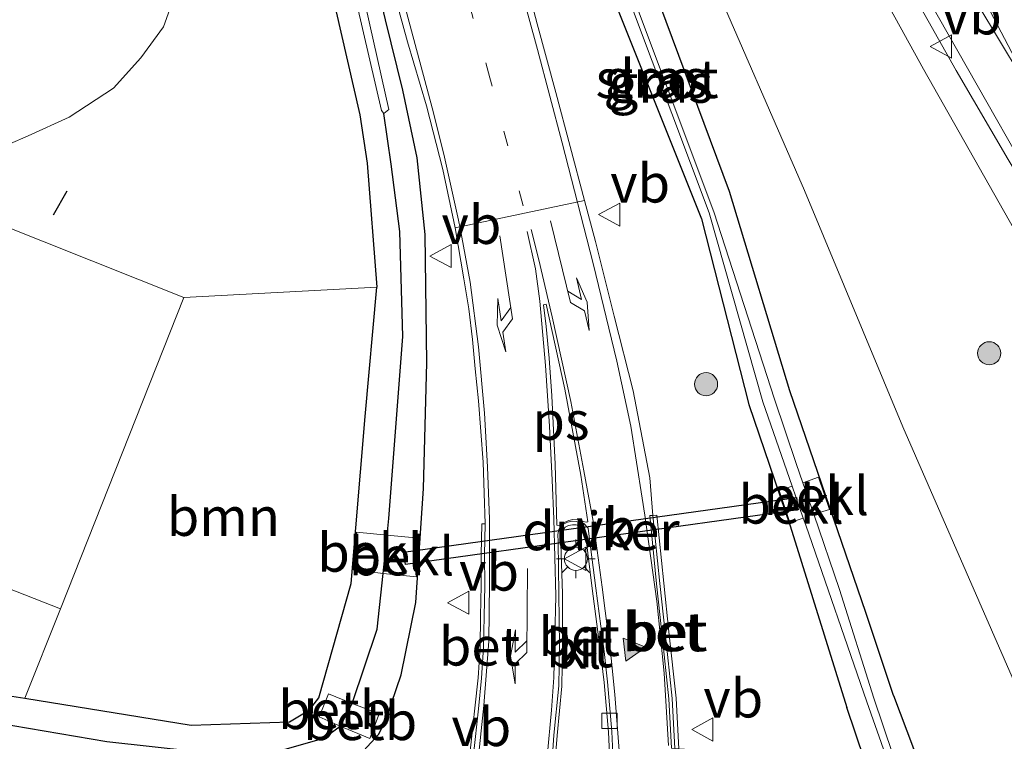
# Model space of a CAD drawing. Units: metres. Extents: x 164511 to 170003, y 369468 to 375000.
# Drawn here: x 165721 to 165785, y 373413 to 373459 of the extents above; entities that cross this region are included whole.
import ezdxf
from ezdxf.enums import TextEntityAlignment as Align

# ---------------------------------------------------------------- set-up
doc = ezdxf.new("R2010")
doc.units = ezdxf.units.M
doc.linetypes.add('VW-1-3_STREEP', pattern=[4, 1, -3])
doc.layers.get('0').update_dxf_attribs({"lineweight": 25})
for name, color, linetype, lineweight in [('B-ME-AL-OVERIG-GV-B6', 7, 'BV-GELEIDERAIL', 18), ('B-ME-BV-GELEIDECONSTRUCTIE-GELEIDERAIL-L-B1', 213, 'BV-GELEIDERAIL', 18), ('B-ME-GR-BOOM-GV-B6', 93, 'Continuous', 18), ('B-ME-GR-BOOM-S-B1', 93, 'Continuous', 18), ('B-ME-GW-INSTEEKWATERGANG-L-B1', 10, 'Continuous', 25), ('B-ME-GW-KRUINLIJN-L-B1', 93, 'Continuous', 18), ('B-ME-GW-TEENLIJN-L-B1', 93, 'Continuous', 18), ('B-ME-GW-WATERGANG-GREPPEL-L-B1', 10, 'Continuous', 25), ('B-ME-IE-GRASLAND-GV-B6', 93, 'Continuous', 18), ('B-ME-IE-MEUBILAIR_WEGMEUBILAIR-LICHTMAST-S-B1', 8, 'Continuous', 18), ('B-ME-IE-TERREINAFSCHEIDING-SCHRIKHEK-L-B1', 10, 'Continuous', 25), ('B-ME-KW-DUIKER-GV-B6', 10, 'Continuous', 25), ('B-ME-OB-BEKLEDING-GV-B6', 253, 'Continuous', 18), ('B-ME-OG-WATER-GV-B6', 153, 'Continuous', 18), ('B-ME-VH-VERH_SOORT-BETON-OVERIG-GV-B6', 8, 'IE-TERREINAFSCHEIDING-NATUURLIJK-HOUTWAL', 18), ('B-ME-VH-VERH_SOORT-BITUMEN-GV-B6', 8, 'IE-TERREINAFSCHEIDING-NATUURLIJK-HOUTWAL', 18), ('B-ME-VH-VERH_SOORT-KLINKERS-GV-B6', 8, 'IE-TERREINAFSCHEIDING-NATUURLIJK-HOUTWAL', 18), ('B-ME-VV-KOLK-S-B1', 8, 'Continuous', 18), ('B-ME-VW-MARKERING-13STREEP-045-L-B1', 255, 'VW-1-3_STREEP', 18), ('B-ME-VW-MARKERING-PIJLLI750-S-B1', 7, 'Continuous', 18), ('B-ME-VW-MARKERING-PIJLRE750-S-B1', 7, 'Continuous', 18), ('B-ME-VW-MARKERING-STREEP-015-L-B1', 7, 'Continuous', 18), ('B-ME-VW-MARKERING-VLAKMARK-GV-B6', 7, 'Continuous', 18), ('B-ME-VW-MARKERING-VLAKMARK-S-B1', 7, 'Continuous', 18), ('B-ME-VW-MEUBILAIR_WEGMEUBILAIR-VERKEERSBORD-S-B1', 8, 'Continuous', 18)]:
    doc.layers.add(name, color=color, linetype=linetype, lineweight=lineweight)
doc.styles.add('NLCS-ISO', font='NLCS-ISO.TTF')
doc.linetypes.add('BV-GELEIDERAIL', pattern='A,10,-3,[108,NLCS.SHX,S=1,R=0,X=0,Y=0],-3', length=16)
doc.linetypes.add('IE-TERREINAFSCHEIDING-NATUURLIJK-HOUTWAL', pattern='A,7,-1.5,[67,NLCS.SHX,S=0.75,R=45,X=0,Y=0],-1.5,7,-1.5,[70,NLCS.SHX,S=0.75,R=0,X=0,Y=0],-1.5', length=20)

# ---------------------------------------------------------------- blocks, each defined once
blk = doc.blocks.new('verkeersbord')
for p, q in [((0, 0.75), (-0.75, -0.625)), ((0.75, -0.625), (0, 0.75)), ((-0.75, -0.625), (0.75, -0.625))]:
    blk.add_line(p, q)
blk = doc.blocks.new('boom')
blk.add_hatch(color=256).paths.add_polyline_path([(-0.75, 0, 1), (0.75, 0, 1)])
blk.add_circle((0, 0), 0.75)
blk = doc.blocks.new('kolk')
blk.add_lwpolyline([(-0.5, -0.5), (0.5, -0.5), (0.5, 0.5), (-0.5, 0.5)], close=True)
blk = doc.blocks.new('verfsymbol')
for color in [252, 253]:
    blk.add_hatch(color=color).paths.add_polyline_path([(0.75, -0.625), (0, 0.75), (-0.75, -0.625)])
blk.add_lwpolyline([(0.75, -0.625), (0, 0.75), (-0.75, -0.625)], close=True)
blk = doc.blocks.new('lantaarnpaal')
for p, q in [((-0.884, 0.884), (-0.53, 0.53)), ((0, 0.75), (0, 1.25)), ((0.53, 0.53), (0.884, 0.884)), ((-0.75, 0), (-1.25, 0)), ((0.75, 0), (1.25, 0)), ((-0.53, -0.53), (-0.884, -0.884)), ((0.53, -0.53), (0.884, -0.884)), ((0, -0.75), (0, -1.25))]:
    blk.add_line(p, q)
blk.add_circle((0, 0), 0.75)
blk = doc.blocks.new('pijll')
for p, q in [((5.7, 1.05, 0.1), (4, 0.75, 0.1)), ((4, 0.75, 0.1), (5.45, 0.75, 0.1)), ((5.45, 0.75, 0.1), (4.7, 0, 0.1)), ((6.2, 0.75, 0.1), (5.45, 0, 0.1)), ((7.5, 0.75, 0.1), (5.7, 1.05, 0.1)), ((7.5, 0.75, 0.1), (6.2, 0.75, 0.1)), ((0, 0, 0.1), (5.45, 0, 0.1))]:
    blk.add_line(p, q)
blk = doc.blocks.new('pijlr')
for p, q in [((0, 0, 0.1), (5.45, 0, 0.1)), ((5.45, -0.75, 0.1), (4.7, 0, 0.1)), ((6.2, -0.75, 0.1), (5.45, 0, 0.1)), ((4, -0.75, 0.1), (5.45, -0.75, 0.1)), ((5.7, -1.05, 0.1), (4, -0.75, 0.1)), ((7.5, -0.75, 0.1), (5.7, -1.05, 0.1)), ((7.5, -0.75, 0.1), (6.2, -0.75, 0.1))]:
    blk.add_line(p, q)

msp = doc.modelspace()

# ---------------------------------------------------------------- linework, layer by layer
at = {"layer": 'B-ME-AL-OVERIG-GV-B6'}
for points in [[(165748.4351, 373502.55, 27.8399), (165746.768, 373505.0456, 27.7196), (165745.587, 373507.294, 27.675), (165741.8301, 373515.3256, 27.7789), (165741.173, 373517.035, 27.804), (165734.661, 373532.003, 28.308), (165727.227, 373548.101, 28.844), (165720.092, 373563.897, 29.106), (165713.136, 373578.022, 29.288), (165713.6, 373578.844, 29.516), (165715.889, 373574.048, 29.501), (165722.909, 373560.516, 29.668), (165728.895, 373548.319, 29.755), (165734.841, 373537.009, 29.876), (165744.972, 373518.417, 30.041), (165751.599, 373506.568, 30.147), (165751.58, 373506.348, 30.128), (165754.379, 373500.978, 30.279), (165754.944, 373500.601, 30.306), (165764.084, 373484.502, 30.482), (165772.402, 373469.14, 30.651), (165779.483, 373456.241, 30.65), (165787.353, 373442.341, 30.82)], [(165787.31, 373412.048, 25.749), (165784.7305, 373417.9888, 25.859), (165778.1475, 373433.0308, 26.101), (165771.769, 373448.384, 26.553), (165765.469, 373462.852, 26.831), (165759.47, 373478.147, 27.193), (165758.914, 373479.919, 27.268), (165757.915, 373482.122, 27.281), (165752.895, 373493.381, 27.654), (165749.1698, 373500.7395, 27.8399), (165748.4351, 373502.55, 27.8399)]]:
    msp.add_polyline3d(points, dxfattribs=at)
at = {"layer": 'B-ME-BV-GELEIDECONSTRUCTIE-GELEIDERAIL-L-B1'}
msp.add_polyline3d([(165803.5408, 373417.9646, 31.0176), (165800.434, 373423.856, 31.719), (165793.205, 373436.594, 31.681), (165784.989, 373450.394, 31.664), (165781.613, 373456.168, 31.671), (165776.355, 373465.499, 31.594), (165771.312, 373474.831, 31.551), (165765.639, 373485.411, 31.478), (165760.626, 373494.784, 31.365), (165756.23, 373503.024, 31.255), (165752.347, 373510.057, 31.141), (165746.876, 373519.91, 31.025), (165741.696, 373529.225, 30.921), (165739.504, 373533.156, 30.884), (165739.176, 373533.86, 30.877), (165733.911, 373543.203, 30.778), (165728.744, 373552.556, 30.661), (165723.588, 373561.876, 30.558), (165718.412, 373571.166, 30.467), (165712.396, 373581.59, 30.267), (165710.1257, 373584.9267, 30.4657), (165708.882, 373587.523, 30.311), (165703.573, 373598.327, 30.242)], dxfattribs=at)
at = {"layer": 'B-ME-GR-BOOM-GV-B6'}
for points in [[(165731.432, 373462.516, 26.752), (165730.186, 373458.999, 26.649), (165728.705, 373456.991, 26.617), (165726.94, 373455.006, 26.618), (165724.06, 373453.138, 26.637), (165721.39, 373451.923, 26.621), (165718.992, 373450.884, 26.609), (165716.078, 373450.404, 26.661), (165712.329, 373450.102, 26.728), (165708.601, 373451.275, 26.724), (165703.14, 373451.991, 26.677), (165696.891, 373453.241, 26.698), (165674.919, 373454.194, 26.818), (165672.076, 373456.21, 26.822), (165671.147, 373458.892, 26.809), (165672.668, 373472.505, 27.015)], [(165723.493, 373421.224, 26.232), (165731.508, 373441.427, 26.664), (165744.013, 373442.092, 26.014), (165743.259, 373433.707, 25.736), (165742.357, 373422.879, 25.642), (165740.267, 373415.465, 25.642), (165739.653, 373414.678, 25.642), (165738.366, 373413.905, 25.642), (165731.968, 373413.676, 25.762), (165721.176, 373415.424, 26.095), (165723.493, 373421.224, 26.232)]]:
    msp.add_polyline3d(points, dxfattribs=at)
at = {"layer": 'B-ME-GW-INSTEEKWATERGANG-L-B1'}
for points in [[(165679.932, 373598.982, 28.241), (165697.497, 373568.633, 27.106), (165702.869, 373556.434, 26.935), (165709.241, 373543.354, 27.455), (165713.357, 373532.884, 27.415), (165717.5591, 373523.648, 27.2016), (165723.024, 373508.922, 27.104), (165728.641, 373493.086, 26.895), (165730.5539, 373488.4155, 26.8389), (165735.2528, 373477.0844, 26.6965), (165737.857, 373473.418, 26.535), (165739.347, 373468.826, 26.492), (165742.913, 373453.287, 26.299), (165743.399, 373450.148, 26.258), (165744.013, 373442.092, 26.014)], [(165761.151, 373463.773, 26.693), (165754.907, 373480.869, 27.189), (165750.051, 373495.151, 27.567), (165747.7413, 373500.1512, 27.8399), (165746.0436, 373499.541, 27.4318), (165747.425, 373494.413, 27.27), (165752.563, 373479.43, 26.892), (165758.459, 373463.102, 26.36), (165765.083, 373446.532, 25.874), (165768.1622, 373434.4965, 25.7709), (165770.839, 373426.621, 25.629), (165774.5202, 373414.8348, 25.5846)], [(165713.093, 373413.528, 25.736), (165720.916, 373411.955, 25.685), (165731.196, 373410.198, 25.634), (165737.271, 373409.995, 25.629), (165738.527, 373410.011, 25.629), (165740.202, 373410.476, 25.629), (165743.153, 373412.009, 25.642), (165744.153, 373413.099, 25.642), (165744.653, 373414.164, 25.642), (165745.599, 373416.954, 25.574), (165746.545, 373421.647, 25.604), (165747.05, 373429.029, 25.689), (165747.258, 373437.188, 25.719), (165747.15, 373445.516, 26.065), (165746.644, 373450.492, 26.07), (165745.702, 373454.888, 26.185), (165744.58, 373459.443, 26.382), (165742.627, 373467.652, 26.47)], [(165777.5486, 373415.6091, 25.4937), (165775.746, 373420.988, 25.591), (165770.8133, 373435.3798, 26.065), (165766.911, 373448.299, 26.415), (165761.151, 373463.773, 26.693)], [(165721.176, 373415.424, 26.095), (165731.968, 373413.676, 25.762), (165738.366, 373413.905, 25.642), (165739.653, 373414.678, 25.642), (165740.267, 373415.465, 25.642), (165742.357, 373422.879, 25.642), (165743.259, 373433.707, 25.736), (165744.013, 373442.092, 26.014)], [(165679.627, 373429.291, 26.557), (165679.656, 373429.275, 26.557), (165687.354, 373425.853, 26.416), (165694.944, 373422.672, 26.326), (165702.847, 373420.008, 26.254), (165711.451, 373417.502, 26.189), (165719.774, 373415.651, 26.138), (165721.176, 373415.424, 26.095)], [(165777.5486, 373415.6091, 25.4937), (165778.8414, 373412.1681, 25.5516), (165778.1644, 373410.4832, 25.5845), (165776.7364, 373410.5152, 25.5261), (165775.6696, 373411.4251, 25.5901), (165774.5202, 373414.8348, 25.5846)]]:
    msp.add_polyline3d(points, dxfattribs=at)
at = {"layer": 'B-ME-GW-KRUINLIJN-L-B1'}
msp.add_polyline3d([(165802.341, 373416.024, 30.828), (165801.71, 373416.273, 30.828), (165801.093, 373416.727, 30.858), (165800.617, 373417.581, 30.879), (165796.377, 373426.16, 30.956), (165795.1905, 373428.5371, 30.956), (165787.353, 373442.341, 30.82), (165779.483, 373456.241, 30.65), (165772.402, 373469.14, 30.651), (165764.084, 373484.502, 30.482), (165754.944, 373500.601, 30.306), (165754.379, 373500.978, 30.279)], dxfattribs=at)
at = {"layer": 'B-ME-GW-TEENLIJN-L-B1'}
msp.add_polyline3d([(165758.914, 373479.919, 27.268), (165759.47, 373478.147, 27.193), (165765.469, 373462.852, 26.831), (165771.769, 373448.384, 26.553), (165778.1475, 373433.0308, 26.101), (165784.7305, 373417.9888, 25.859), (165787.31, 373412.048, 25.749), (165788.55, 373409.863, 25.693), (165789.762, 373408.486, 25.591), (165790.788, 373407.658, 25.522), (165792.468, 373407.019, 25.48), (165794.237, 373406.638, 25.463), (165796.56, 373406.64, 25.42), (165799.232, 373406.866, 25.364), (165801.5278, 373407.5139, 25.4521)], dxfattribs=at)
at = {"layer": 'B-ME-GW-WATERGANG-GREPPEL-L-B1'}
for p, q in [((165744.429, 373423.527, 24.665), (165744.69, 373426.018, 24.661)), ((165741.638, 373413.61, 24.633), (165742.415, 373415.089, 24.667))]:
    msp.add_line(p, q, dxfattribs=at)
for points in [[(165744.69, 373426.018, 24.661), (165744.803, 373427.092, 24.659), (165745.7, 373438.895, 24.95), (165745.509, 373445.703, 25.227), (165744.956, 373450.082, 25.313), (165744.4697, 373453.3727, 25.4675)], [(165670.994, 373432.879, 25.984), (165679.115, 373428.13, 25.946), (165688.517, 373423.857, 25.758), (165700.143, 373419.331, 25.501), (165714.294, 373414.705, 25.159), (165726.514, 373412.615, 24.992), (165734.932, 373411.695, 24.851), (165737.017, 373411.815, 24.851), (165740.585, 373412.848, 24.753), (165741.638, 373413.61, 24.633)], [(165742.415, 373415.089, 24.667), (165744.05, 373419.915, 24.672), (165744.429, 373423.527, 24.665)]]:
    msp.add_polyline3d(points, dxfattribs=at)
at = {"layer": 'B-ME-IE-GRASLAND-GV-B6'}
for points in [[(165744.69, 373426.018, 24.661), (165744.803, 373427.092, 24.659), (165745.7, 373438.895, 24.95), (165745.509, 373445.703, 25.227), (165744.956, 373450.082, 25.313), (165744.4697, 373453.3727, 25.4675), (165744.808, 373453.636, 25.501), (165741.288, 373469.263, 25.909), (165739.387, 373474.541, 26.068), (165736.858, 373478.373, 26.172), (165730.956, 373494.459, 26.184), (165725.444, 373509.764, 26.071), (165718.988, 373525.562, 26.339), (165715.413, 373533.659, 26.407), (165711.373, 373544.341, 26.467), (165704.705, 373557.59, 26.254), (165699.085, 373569.3, 26.13), (165692.062, 373583.215, 26.159), (165682.951, 373601.93, 26.18)], [(165744.013, 373442.092, 26.014), (165743.399, 373450.148, 26.258), (165742.913, 373453.287, 26.299), (165739.347, 373468.826, 26.492), (165737.857, 373473.418, 26.535), (165735.2528, 373477.0844, 26.6965), (165730.5539, 373488.4155, 26.8389), (165728.641, 373493.086, 26.895), (165723.024, 373508.922, 27.104), (165717.5591, 373523.648, 27.2016), (165713.357, 373532.884, 27.415), (165709.241, 373543.354, 27.455), (165702.869, 373556.434, 26.935), (165697.497, 373568.633, 27.106), (165679.932, 373598.982, 28.241)], [(165787.353, 373442.341, 30.82), (165779.483, 373456.241, 30.65), (165772.402, 373469.14, 30.651), (165764.084, 373484.502, 30.482), (165754.944, 373500.601, 30.306), (165754.379, 373500.978, 30.279), (165751.58, 373506.348, 30.128), (165751.599, 373506.568, 30.147), (165744.972, 373518.417, 30.041), (165734.841, 373537.009, 29.876), (165728.895, 373548.319, 29.755), (165722.909, 373560.516, 29.668), (165715.889, 373574.048, 29.501), (165713.6, 373578.844, 29.516), (165713.136, 373578.022, 29.288), (165720.092, 373563.897, 29.106), (165727.227, 373548.101, 28.844), (165734.661, 373532.003, 28.308), (165741.173, 373517.035, 27.804), (165741.8301, 373515.3256, 27.7789), (165745.587, 373507.294, 27.675), (165746.768, 373505.0456, 27.7196), (165748.4351, 373502.55, 27.8399), (165747.0608, 373501.985, 27.8399)], [(165747.0608, 373501.985, 27.8399), (165747.7683, 373500.1609, 27.8399), (165749.1698, 373500.7395, 27.8399), (165752.895, 373493.381, 27.654), (165757.915, 373482.122, 27.281), (165756.23, 373481.426, 27.208), (165757.2, 373479.2, 27.21), (165758.914, 373479.919, 27.268), (165759.47, 373478.147, 27.193), (165765.469, 373462.852, 26.831), (165771.769, 373448.384, 26.553), (165778.1475, 373433.0308, 26.101), (165784.7305, 373417.9888, 25.859), (165787.31, 373412.048, 25.749)], [(165776.7364, 373410.5152, 25.5261), (165775.6696, 373411.4251, 25.5901), (165774.5202, 373414.8348, 25.5846), (165770.839, 373426.621, 25.629), (165768.1622, 373434.4965, 25.7709), (165765.083, 373446.532, 25.874), (165758.459, 373463.102, 26.36), (165752.563, 373479.43, 26.892), (165747.425, 373494.413, 27.27), (165746.0436, 373499.541, 27.4318), (165747.7413, 373500.1512, 27.8399), (165750.051, 373495.151, 27.567), (165754.907, 373480.869, 27.189), (165761.151, 373463.773, 26.693), (165766.911, 373448.299, 26.415), (165770.8133, 373435.3798, 26.065), (165775.746, 373420.988, 25.591), (165777.5486, 373415.6091, 25.4937), (165778.8414, 373412.1681, 25.5516), (165778.1644, 373410.4832, 25.5845), (165776.7364, 373410.5152, 25.5261)], [(165768.1622, 373434.4965, 25.7709), (165770.839, 373426.621, 25.629), (165774.5202, 373414.8348, 25.5846), (165775.6696, 373411.4251, 25.5901), (165776.7364, 373410.5152, 25.5261), (165778.1644, 373410.4832, 25.5845), (165778.8414, 373412.1681, 25.5516), (165777.5486, 373415.6091, 25.4937), (165775.746, 373420.988, 25.591), (165770.8133, 373435.3798, 26.065), (165766.911, 373448.299, 26.415), (165761.151, 373463.773, 26.693), (165754.907, 373480.869, 27.189), (165750.051, 373495.151, 27.567), (165747.7413, 373500.1512, 27.8399), (165746.0436, 373499.541, 27.4318), (165747.425, 373494.413, 27.27), (165752.563, 373479.43, 26.892), (165758.459, 373463.102, 26.36), (165765.083, 373446.532, 25.874), (165768.1622, 373434.4965, 25.7709)], [(165740.759, 373468.979, 25.866), (165744.333, 373453.56, 25.448), (165744.4697, 373453.3727, 25.4675), (165744.956, 373450.082, 25.313), (165745.509, 373445.703, 25.227), (165745.7, 373438.895, 24.95), (165744.803, 373427.092, 24.659), (165744.69, 373426.018, 24.661), (165742.703, 373426.215, 25.711), (165742.493, 373423.767, 25.711), (165744.429, 373423.527, 24.665), (165744.05, 373419.915, 24.672), (165742.415, 373415.089, 24.667), (165740.889, 373415.707, 25.437), (165740.29, 373414.222, 25.437), (165741.638, 373413.61, 24.633), (165740.585, 373412.848, 24.753), (165737.017, 373411.815, 24.851), (165734.932, 373411.695, 24.851), (165726.514, 373412.615, 24.992), (165714.294, 373414.705, 25.159)], [(165739.347, 373468.826, 26.492), (165742.913, 373453.287, 26.299), (165743.399, 373450.148, 26.258), (165744.013, 373442.092, 26.014)], [(165713.093, 373413.528, 25.736), (165720.916, 373411.955, 25.685), (165731.196, 373410.198, 25.634), (165737.271, 373409.995, 25.629), (165738.527, 373410.011, 25.629), (165740.202, 373410.476, 25.629), (165743.153, 373412.009, 25.642), (165744.153, 373413.099, 25.642), (165744.653, 373414.164, 25.642), (165745.599, 373416.954, 25.574), (165746.545, 373421.647, 25.604), (165747.05, 373429.029, 25.689), (165747.258, 373437.188, 25.719), (165747.15, 373445.516, 26.065), (165746.644, 373450.492, 26.07), (165745.702, 373454.888, 26.185), (165744.58, 373459.443, 26.382), (165742.627, 373467.652, 26.47)], [(165742.627, 373467.652, 26.47), (165744.58, 373459.443, 26.382), (165745.702, 373454.888, 26.185), (165746.644, 373450.492, 26.07), (165747.15, 373445.516, 26.065), (165747.258, 373437.188, 25.719), (165747.05, 373429.029, 25.689), (165746.545, 373421.647, 25.604), (165745.599, 373416.954, 25.574), (165744.653, 373414.164, 25.642), (165744.153, 373413.099, 25.642), (165743.153, 373412.009, 25.642), (165740.202, 373410.476, 25.629), (165738.527, 373410.011, 25.629), (165737.271, 373409.995, 25.629), (165731.196, 373410.198, 25.634), (165720.916, 373411.955, 25.685), (165713.093, 373413.528, 25.736)], [(165763.609, 373412.1514, 25.8314), (165763.4345, 373415.431, 25.9931), (165762.9781, 373419.7292, 26.0613), (165762.6329, 373422.9059, 26.094), (165762.1965, 373427.3105, 26.0207), (165761.9319, 373427.2962, 26.0071), (165761.7352, 373429.7191, 26.0514), (165760.6526, 373435.3785, 25.9785), (165759.4277, 373440.2264, 26.0479), (165758.2017, 373445.0729, 26.1375), (165757.5046, 373447.7316, 26.1879), (165755.6311, 373454.7385, 26.3326), (165754.426, 373459.1901, 26.4221), (165753.1475, 373464.024, 26.5456)], [(165759.453, 373463.231, 25.842), (165765.589, 373446.932, 25.368), (165769.0653, 373434.6536, 24.975), (165770.969, 373429.189, 24.975), (165770.117, 373428.9, 25.672), (165770.82, 373426.832, 25.635), (165771.691, 373427.117, 24.975), (165771.85, 373426.661, 24.975), (165775.8038, 373415.1961, 24.7595), (165777.03, 373411.7607, 24.7389), (165777.5063, 373411.7832, 24.7239), (165776.261, 373415.4339, 24.738), (165774.044, 373422.483, 24.975), (165772.366, 373427.366, 24.975)], [(165772.366, 373427.366, 24.975), (165773.399, 373427.681, 25.676), (165772.682, 373429.772, 25.703), (165771.665, 373429.405, 24.975), (165771.234, 373430.66, 24.975), (165769.8331, 373434.8257, 24.975), (165765.878, 373446.991, 25.409), (165759.767, 373463.318, 25.846)], [(165778.502, 373463.102, 30.875), (165790.666, 373441.671, 30.979)], [(165744.013, 373442.092, 26.014), (165731.508, 373441.427, 26.664), (165716.442, 373447.424, 26.647), (165715.777, 373445.795, 26.758), (165712.57, 373447.112, 26.714), (165712.329, 373450.102, 26.728), (165716.078, 373450.404, 26.661), (165718.992, 373450.884, 26.609), (165721.39, 373451.923, 26.621), (165724.06, 373453.138, 26.637), (165726.94, 373455.006, 26.618), (165728.705, 373456.991, 26.617), (165730.186, 373458.999, 26.649), (165731.432, 373462.516, 26.752)], [(165744.6869, 373462.8407, 26.3619), (165746.0171, 373458.0198, 26.2925), (165747.2367, 373453.874, 26.2252), (165748.2963, 373449.7368, 26.1338), (165749.1135, 373445.949, 26.1506), (165749.6656, 373442.6513, 26.1375), (165749.9893, 373440.6879, 26.0854), (165750.231, 373438.709, 26.038), (165750.4101, 373436.7936, 26.0112), (165750.6127, 373434.7313, 25.9616), (165750.7704, 373432.7375, 25.9154), (165750.9216, 373430.7431, 25.874), (165750.9791, 373428.7422, 25.8333), (165751.0548, 373426.7425, 25.7997), (165750.825, 373426.7401, 25.9184), (165750.7879, 373424.7436, 25.8807), (165750.7989, 373422.7443, 25.8477), (165750.7507, 373420.7437, 25.8229), (165750.7159, 373418.746, 25.8002), (165750.5865, 373416.7602, 25.7815), (165750.3842, 373414.7739, 25.7763), (165750.1711, 373412.7855, 25.7434), (165750.0381, 373411.6225, 25.7348)], [(165719.774, 373415.651, 26.138), (165721.176, 373415.424, 26.095), (165731.968, 373413.676, 25.762), (165738.366, 373413.905, 25.642), (165739.653, 373414.678, 25.642), (165740.267, 373415.465, 25.642), (165742.357, 373422.879, 25.642), (165743.259, 373433.707, 25.736), (165744.013, 373442.092, 26.014)], [(165682.863, 373436.595, 26.722), (165683.895, 373429.845, 26.612), (165684.348, 373429.502, 26.592), (165712.91, 373419.282, 26.342), (165716.655, 373421.867, 26.392), (165717.135, 373423.714, 26.403), (165723.493, 373421.224, 26.232), (165721.176, 373415.424, 26.095), (165719.774, 373415.651, 26.138), (165711.451, 373417.502, 26.189), (165702.847, 373420.008, 26.254), (165694.944, 373422.672, 26.326), (165687.354, 373425.853, 26.416), (165679.656, 373429.275, 26.557), (165679.627, 373429.291, 26.557), (165682.863, 373436.595, 26.722)], [(165714.294, 373414.705, 25.159), (165726.514, 373412.615, 24.992), (165734.932, 373411.695, 24.851), (165737.017, 373411.815, 24.851), (165740.585, 373412.848, 24.753), (165741.638, 373413.61, 24.633), (165743.557, 373412.817, 25.467), (165744.181, 373414.426, 25.467), (165742.415, 373415.089, 24.667), (165744.05, 373419.915, 24.672), (165744.429, 373423.527, 24.665), (165746.605, 373423.304, 25.467), (165746.776, 373425.807, 25.467), (165744.69, 373426.018, 24.661)]]:
    msp.add_polyline3d(points, dxfattribs=at)
at = {"layer": 'B-ME-IE-TERREINAFSCHEIDING-SCHRIKHEK-L-B1'}
msp.add_line((165723.041, 373446.798, 26.694), (165723.934, 373448.342, 26.655), dxfattribs=at)
at = {"layer": 'B-ME-KW-DUIKER-GV-B6'}
msp.add_polyline3d([(165745.7617, 373424.8982, 24.815), (165771.2577, 373428.4542, 25.106), (165771.3683, 373427.6618, 25.106), (165745.8723, 373424.1058, 24.815), (165745.7617, 373424.8982, 24.815)], dxfattribs=at)
at = {"layer": 'B-ME-OB-BEKLEDING-GV-B6'}
for points in [[(165773.399, 373427.681, 25.676), (165772.366, 373427.366, 24.975), (165771.665, 373429.405, 24.975), (165772.682, 373429.772, 25.703), (165773.399, 373427.681, 25.676)], [(165771.691, 373427.117, 24.975), (165770.82, 373426.832, 25.635), (165770.117, 373428.9, 25.672), (165770.969, 373429.189, 24.975), (165771.691, 373427.117, 24.975)], [(165744.429, 373423.527, 24.665), (165742.493, 373423.767, 25.711), (165742.703, 373426.215, 25.711), (165744.69, 373426.018, 24.661), (165744.429, 373423.527, 24.665)], [(165744.429, 373423.527, 24.665), (165744.69, 373426.018, 24.661), (165746.776, 373425.807, 25.467), (165746.605, 373423.304, 25.467), (165744.429, 373423.527, 24.665)], [(165742.415, 373415.089, 24.667), (165741.638, 373413.61, 24.633), (165740.29, 373414.222, 25.437), (165740.889, 373415.707, 25.437), (165742.415, 373415.089, 24.667)], [(165742.415, 373415.089, 24.667), (165744.181, 373414.426, 25.467), (165743.557, 373412.817, 25.467), (165741.638, 373413.61, 24.633), (165742.415, 373415.089, 24.667)]]:
    msp.add_polyline3d(points, dxfattribs=at)
at = {"layer": 'B-ME-OG-WATER-GV-B6'}
for points in [[(165682.951, 373601.93, 26.18), (165692.062, 373583.215, 26.159), (165699.085, 373569.3, 26.13), (165704.705, 373557.59, 26.254), (165711.373, 373544.341, 26.467), (165715.413, 373533.659, 26.407), (165718.988, 373525.562, 26.339), (165725.444, 373509.764, 26.071), (165730.956, 373494.459, 26.184), (165736.858, 373478.373, 26.172), (165739.387, 373474.541, 26.068), (165741.288, 373469.263, 25.909), (165744.808, 373453.636, 25.501)], [(165744.808, 373453.636, 25.501), (165744.4697, 373453.3727, 25.4675), (165744.333, 373453.56, 25.448), (165740.759, 373468.979, 25.866), (165738.951, 373474.312, 26.067), (165736.438, 373478.092, 26.208), (165730.198, 373494.251, 26.153), (165724.941, 373509.536, 26.069), (165718.649, 373525.392, 26.318), (165714.911, 373533.428, 26.353), (165710.89, 373544.196, 26.453), (165704.255, 373557.312, 26.277), (165698.838, 373569.272, 26.165), (165691.801, 373583.062, 26.147), (165682.409, 373601.518, 26.081)], [(165772.366, 373427.366, 24.975), (165774.044, 373422.483, 24.975), (165776.261, 373415.4339, 24.738), (165777.5063, 373411.7832, 24.7239), (165777.03, 373411.7607, 24.7389), (165775.8038, 373415.1961, 24.7595), (165771.85, 373426.661, 24.975), (165771.691, 373427.117, 24.975), (165770.969, 373429.189, 24.975), (165769.0653, 373434.6536, 24.975), (165765.589, 373446.932, 25.368), (165759.453, 373463.231, 25.842), (165753.389, 373479.887, 26.626), (165748.184, 373494.593, 27.103), (165746.7115, 373499.3375, 27.3045), (165747.0215, 373499.5285, 27.327), (165748.63, 373494.83, 27.134), (165753.613, 373479.936, 26.627), (165759.767, 373463.318, 25.846), (165765.878, 373446.991, 25.409), (165769.8331, 373434.8257, 24.975), (165771.234, 373430.66, 24.975), (165771.665, 373429.405, 24.975), (165772.366, 373427.366, 24.975)]]:
    msp.add_polyline3d(points, dxfattribs=at)
at = {"layer": 'B-ME-VH-VERH_SOORT-BETON-OVERIG-GV-B6'}
for points in [[(165763.361, 373412.1666, 25.8345), (165763.1369, 373412.1803, 25.8374), (165762.9771, 373415.3973, 25.8712), (165762.522, 373419.683, 25.9392), (165762.1766, 373422.8609, 25.9719), (165761.733, 373427.2761, 26.0117), (165761.9319, 373427.2962, 26.0071), (165762.3755, 373422.8818, 25.9673), (165762.7208, 373419.7044, 25.9346), (165763.1765, 373415.4129, 25.8665), (165763.361, 373412.1666, 25.8345)], [(165763.609, 373412.1514, 25.8314), (165763.361, 373412.1666, 25.8345), (165763.1765, 373415.4129, 25.8665), (165762.7208, 373419.7044, 25.9346), (165762.3755, 373422.8818, 25.9673), (165761.9319, 373427.2962, 26.0071), (165762.1965, 373427.3105, 26.0207), (165762.6329, 373422.9059, 26.094), (165762.9781, 373419.7292, 26.0613), (165763.4345, 373415.431, 25.9931), (165763.609, 373412.1514, 25.8314)], [(165751.0548, 373426.7425, 25.7997), (165751.0177, 373424.7423, 25.7619), (165751.0286, 373422.7423, 25.7289), (165750.9803, 373420.7391, 25.7041), (165750.9455, 373418.7366, 25.6814), (165750.8154, 373416.7411, 25.6625), (165750.6126, 373414.7501, 25.6573), (165750.3994, 373412.7604, 25.6243), (165750.2661, 373411.5944, 25.6157), (165750.1685, 373410.8626, 25.604), (165749.9742, 373410.8534, 25.6022), (165750.0381, 373411.6225, 25.7348), (165750.1711, 373412.7855, 25.7434), (165750.3842, 373414.7739, 25.7763), (165750.5865, 373416.7602, 25.7815), (165750.7159, 373418.746, 25.8002), (165750.7507, 373420.7437, 25.8229), (165750.7989, 373422.7443, 25.8477), (165750.7879, 373424.7436, 25.8807), (165750.825, 373426.7401, 25.9184), (165751.0548, 373426.7425, 25.7997)], [(165755.3875, 373411.3999, 25.7254), (165755.5094, 373413.0227, 25.7381), (165755.8205, 373416.2334, 25.751), (165755.8635, 373418.8185, 25.778), (165755.8373, 373422.1973, 25.8029), (165755.7799, 373425.5675, 25.7372), (165755.77, 373426.0532, 25.7621), (165755.8336, 373426.3715, 25.7664), (165756.0921, 373426.7079, 25.7681), (165756.3903, 373426.8488, 25.7703), (165756.6876, 373426.9195, 25.7757), (165757.0007, 373426.9055, 25.7788), (165757.446, 373426.7733, 25.7838), (165757.7314, 373426.46, 25.7899), (165757.7965, 373425.9173, 25.8017), (165758.2205, 373422.58, 25.867), (165758.7644, 373418.4592, 25.8154), (165758.9938, 373416.4929, 25.7867), (165759.2681, 373413.2779, 25.7524), (165759.3384, 373411.837, 25.7426)], [(165759.1269, 373411.8119, 25.7407), (165759.0471, 373413.2375, 25.8738), (165758.7728, 373416.4525, 25.908), (165758.5433, 373418.4188, 25.9368), (165757.9995, 373422.5396, 25.9884), (165757.5731, 373425.9022, 25.9205), (165757.5135, 373426.3576, 25.8917), (165757.3191, 373426.571, 25.889), (165756.9623, 373426.677, 25.8864), (165756.7094, 373426.6883, 25.8847), (165756.4668, 373426.6306, 25.8803), (165756.2406, 373426.5237, 25.8794), (165756.0486, 373426.2738, 25.878), (165756.001, 373426.0356, 25.873), (165755.9656, 373425.4757, 25.8459), (165756.0674, 373422.197, 25.8947), (165756.0753, 373418.8158, 25.888), (165756.0322, 373416.2221, 25.861), (165755.7205, 373413.0047, 25.8479), (165755.5999, 373411.4221, 25.7255)]]:
    msp.add_polyline3d(points, dxfattribs=at)
at = {"layer": 'B-ME-VH-VERH_SOORT-BITUMEN-GV-B6'}
for points in [[(165753.1475, 373464.024, 26.5456), (165754.426, 373459.1901, 26.4221), (165755.6311, 373454.7385, 26.3326), (165757.5046, 373447.7316, 26.1879), (165749.1135, 373445.949, 26.1506), (165748.2963, 373449.7368, 26.1338), (165747.2367, 373453.874, 26.2252), (165746.0171, 373458.0198, 26.2925), (165744.6869, 373462.8407, 26.3619)], [(165790.666, 373441.671, 30.979), (165778.502, 373463.102, 30.875)], [(165716.442, 373447.424, 26.647), (165731.508, 373441.427, 26.664), (165723.493, 373421.224, 26.232), (165717.135, 373423.714, 26.403)], [(165750.2661, 373411.5944, 25.6157), (165750.3994, 373412.7604, 25.6243), (165750.6126, 373414.7501, 25.6573), (165750.8154, 373416.7411, 25.6625), (165750.9455, 373418.7366, 25.6814), (165750.9803, 373420.7391, 25.7041), (165751.0286, 373422.7423, 25.7289), (165751.0177, 373424.7423, 25.7619), (165751.0548, 373426.7425, 25.7997), (165750.9791, 373428.7422, 25.8333), (165750.9216, 373430.7431, 25.874), (165750.7704, 373432.7375, 25.9154), (165750.6127, 373434.7313, 25.9616), (165750.4101, 373436.7936, 26.0112), (165750.231, 373438.709, 26.038), (165749.9893, 373440.6879, 26.0854), (165749.6656, 373442.6513, 26.1375), (165749.1135, 373445.949, 26.1506), (165757.5046, 373447.7316, 26.1879), (165758.2017, 373445.0729, 26.1375), (165759.4277, 373440.2264, 26.0479), (165760.6526, 373435.3785, 25.9785), (165761.7352, 373429.7191, 26.0514), (165761.9319, 373427.2962, 26.0071), (165761.733, 373427.2761, 26.0117)], [(165755.5094, 373413.0227, 25.7381), (165755.3875, 373411.3999, 25.7254), (165755.5999, 373411.4221, 25.7255), (165757.6406, 373411.6351, 25.7272), (165759.1269, 373411.8119, 25.7407), (165759.3384, 373411.837, 25.7426), (165759.2681, 373413.2779, 25.7524), (165758.9938, 373416.4929, 25.7867), (165758.7644, 373418.4592, 25.8154), (165758.2205, 373422.58, 25.867), (165757.7965, 373425.9173, 25.8017), (165757.7314, 373426.46, 25.7899), (165757.446, 373426.7733, 25.7838), (165757.0007, 373426.9055, 25.7788), (165756.6876, 373426.9195, 25.7757), (165756.3903, 373426.8488, 25.7703), (165756.0921, 373426.7079, 25.7681), (165755.8336, 373426.3715, 25.7664), (165755.77, 373426.0532, 25.7621), (165755.7799, 373425.5675, 25.7372), (165755.8373, 373422.1973, 25.8029), (165755.8635, 373418.8185, 25.778), (165755.8205, 373416.2334, 25.751), (165755.5094, 373413.0227, 25.7381)], [(165761.733, 373427.2761, 26.0117), (165762.1766, 373422.8609, 25.9719), (165762.522, 373419.683, 25.9392), (165762.9771, 373415.3973, 25.8712), (165763.1369, 373412.1803, 25.8374), (165763.361, 373412.1666, 25.8345), (165763.609, 373412.1514, 25.8314), (165764.7034, 373412.0843, 25.8176), (165766.1744, 373411.8684, 25.8028), (165767.6484, 373411.5768, 25.8033), (165769.0991, 373411.1325, 25.7863), (165770.4707, 373410.6255, 25.7798), (165771.8728, 373410.0813, 25.762), (165773.2135, 373409.4065, 25.7473), (165774.5647, 373408.7549, 25.7284), (165775.8526, 373407.9742, 25.7118), (165777.1937, 373407.3024, 25.7178), (165778.5395, 373406.64, 25.6968), (165779.9275, 373406.0631, 25.6927), (165781.3252, 373405.5304, 25.6782), (165782.74, 373405.0119, 25.6658), (165784.176, 373404.5778, 25.6609), (165785.6448, 373404.2622, 25.6481)]]:
    msp.add_polyline3d(points, dxfattribs=at)
at = {"layer": 'B-ME-VH-VERH_SOORT-KLINKERS-GV-B6'}
msp.add_polyline3d([(165759.1269, 373411.8119, 25.7407), (165757.6406, 373411.6351, 25.7272), (165755.5999, 373411.4221, 25.7255), (165755.7205, 373413.0047, 25.8479), (165756.0322, 373416.2221, 25.861), (165756.0753, 373418.8158, 25.888), (165756.0674, 373422.197, 25.8947), (165755.9656, 373425.4757, 25.8459), (165756.001, 373426.0356, 25.873), (165756.0486, 373426.2738, 25.878), (165756.2406, 373426.5237, 25.8794), (165756.4668, 373426.6306, 25.8803), (165756.7094, 373426.6883, 25.8847), (165756.9623, 373426.677, 25.8864), (165757.3191, 373426.571, 25.889), (165757.5135, 373426.3576, 25.8917), (165757.5731, 373425.9022, 25.9205), (165757.9995, 373422.5396, 25.9884), (165758.5433, 373418.4188, 25.9368), (165758.7728, 373416.4525, 25.908), (165759.0471, 373413.2375, 25.8738), (165759.1269, 373411.8119, 25.7407)], dxfattribs=at)
at = {"layer": 'B-ME-VW-MARKERING-13STREEP-045-L-B1'}
msp.add_polyline3d([(165753.5166, 373447.3899, 26.1823), (165751.3637, 373455.6862, 26.5087), (165748.0404, 373467.4601, 26.6068), (165742.9868, 373483.5294, 27.0319)], dxfattribs=at)
at = {"layer": 'B-ME-VW-MARKERING-STREEP-015-L-B1'}
for points in [[(165638.124, 373732.0017, 28.2993), (165645.919, 373717.174, 28.391), (165663.025, 373684.289, 28.656), (165674.429, 373662.375, 28.889), (165691.474, 373630.021, 29.219), (165708.523, 373598.147, 29.551), (165726.035, 373566.223, 29.931), (165743.797, 373534.28, 30.292), (165761.23, 373502.308, 30.664), (165772.895, 373480.851, 30.878), (165789.881, 373448.452, 31.013), (165806.727, 373416.304, 31.055), (165807.0461, 373415.6919, 31.025)], [(165747.6215, 373453.7329, 26.4365), (165745.788, 373460.4986, 26.6011), (165743.5854, 373468.7055, 26.8007), (165743.3558, 373470.6352, 26.846), (165742.6033, 373478.9715, 26.927), (165741.818, 373487.6108, 27.1864), (165739.968, 373493.765, 27.366), (165732.987, 373514.65, 28.056), (165724.647, 373537.023, 28.685), (165718.4426, 373552.3168, 28.9885), (165714.687, 373561.246, 29.041), (165708.3366, 373575.6191, 29.2005), (165699.896, 373593.778, 29.28), (165692.3645, 373608.8563, 29.187), (165687.625, 373617.965, 29.017), (165675.716, 373640.931, 28.829), (165662.971, 373665.423, 28.604), (165652.492, 373685.585, 28.404), (165634.6406, 373719.7466, 28.1476)], [(165763.131, 373493.447, 30.72), (165768.285, 373484.944, 30.823), (165775.977, 373472.152, 30.913), (165787.2345, 373453.4304, 31.0447)], [(165754.4443, 373457.5185, 26.4056), (165751.5018, 373468.3001, 26.6603), (165748.0848, 373480.1519, 26.9708), (165745.4583, 373488.7749, 27.357)], [(165761.421, 373427.3103, 25.9835), (165761.2288, 373428.418, 25.915), (165760.4912, 373433.0755, 26.124), (165759.5865, 373437.2945, 26.181), (165758.0607, 373443.6348, 26.2782), (165756.0426, 373451.4713, 26.2883), (165754.4443, 373457.5185, 26.4056)], [(165749.4335, 373445.9311, 26.0637), (165749.3291, 373446.4532, 26.0884), (165748.3762, 373450.7267, 26.2922), (165747.6215, 373453.7329, 26.4365)], [(165749.4335, 373445.9311, 26.0637), (165750.0791, 373442.4289, 25.9934), (165750.6177, 373438.2356, 26.053), (165751.0015, 373433.9184, 25.977), (165751.1935, 373430.4436, 25.8827), (165751.3235, 373427.0555, 25.8166), (165751.3358, 373422.8994, 25.7492), (165751.2801, 373419.121, 25.6891), (165750.9644, 373414.9587, 25.6587), (165750.5496, 373411.0441, 25.6275)], [(165754.0308, 373445.8482, 26.334), (165754.5318, 373443.871, 26.1997), (165755.3947, 373440.1742, 26.0484), (165756.5986, 373434.6882, 25.9514), (165757.4615, 373430.1908, 25.8683), (165758.0565, 373426.9173, 25.9255)], [(165755.5105, 373427.0691, 25.8647), (165755.3878, 373429.5851, 25.9453), (165755.2277, 373433.073, 25.8892), (165754.9737, 373437.0135, 25.9802), (165754.591, 373441.1976, 26.0606), (165754.3266, 373443.2862, 26.167), (165753.7768, 373445.7229, 26.328)], [(165761.421, 373427.3103, 25.9835), (165762.1794, 373421.7171, 25.9612), (165762.6669, 373417.0562, 25.892), (165762.9378, 373412.3627, 25.8462)], [(165755.5105, 373427.0691, 25.8647), (165755.6297, 373422.0613, 25.7906), (165755.5092, 373416.7739, 25.746), (165755.3588, 373414.6449, 25.7311), (165755.074, 373411.6161, 25.7247)], [(165759.7358, 373412.0457, 25.7564), (165759.4649, 373415.666, 25.7952), (165759.2266, 373418.0182, 25.8243), (165758.6415, 373422.6249, 25.8772), (165758.0565, 373426.9173, 25.9255)]]:
    msp.add_polyline3d(points, dxfattribs=at)
at = {"layer": 'B-ME-VW-MARKERING-VLAKMARK-GV-B6'}
msp.add_polyline3d([(165755.0172, 373440.9922, 26.061), (165756.2193, 373435.4732, 25.9619), (165757.2579, 373429.9088, 25.9705), (165757.7102, 373426.8804, 25.8088), (165757.5989, 373426.8595, 25.9187), (165757.404, 373426.9013, 25.9093), (165757.1118, 373427.0127, 25.7956), (165756.736, 373427.0266, 25.8021), (165756.4716, 373426.9709, 25.7999), (165756.0332, 373426.776, 25.7924), (165755.9218, 373426.6298, 25.7863), (165755.7061, 373426.6507, 25.7876), (165755.5948, 373430.6259, 25.9567), (165755.3791, 373435.0607, 25.9431), (165755.2051, 373437.4973, 26.099), (165755.0033, 373439.5511, 26.0311), (165754.8363, 373440.9644, 26.0583), (165755.0172, 373440.9922, 26.061)], dxfattribs=at)

# ---------------------------------------------------------------- block references
at = {"layer": 'B-ME-GR-BOOM-S-B1', "rotation": 90}
for p in [(165783.752, 373437.81, 28.8848), (165765.382, 373435.806, 25.698)]:
    msp.add_blockref('boom', p, dxfattribs=at)
at = {"layer": 'B-ME-IE-MEUBILAIR_WEGMEUBILAIR-LICHTMAST-S-B1', "rotation": 90}
msp.add_blockref('lantaarnpaal', (165756.9377, 373424.4754, 26.0544), dxfattribs=at)
at = {"layer": 'B-ME-VV-KOLK-S-B1', "rotation": 90}
msp.add_blockref('kolk', (165759.1257, 373413.9557, 25.7514), dxfattribs=at)
at = {"layer": 'B-ME-VW-MARKERING-PIJLLI750-S-B1', "rotation": 283.6}
msp.add_blockref('pijll', (165755.3, 373446.412, 26.177), dxfattribs=at)
at = {"layer": 'B-ME-VW-MARKERING-PIJLRE750-S-B1'}
for p, rotation in [((165751.998, 373445.427, 26.116), 278.7), ((165753.794, 373423.852, 25.803), 269.6)]:
    msp.add_blockref('pijlr', p, dxfattribs=dict(at, rotation=rotation))
at = {"layer": 'B-ME-VW-MARKERING-VLAKMARK-S-B1', "rotation": 276.8000000000001}
msp.add_blockref('verfsymbol', (165760.72, 373418.663, 25.928), dxfattribs=at)
at = {"layer": 'B-ME-VW-MEUBILAIR_WEGMEUBILAIR-VERKEERSBORD-S-B1', "rotation": 90}
for p in [(165780.684, 373457.719, 30.734), (165759.1633, 373446.8113, 26.3046), (165748.2153, 373444.1226, 26.0926), (165756.9571, 373424.4706, 26.0293), (165749.3617, 373421.6277, 25.7147), (165765.2059, 373413.3967, 25.9166)]:
    msp.add_blockref('verkeersbord', p, dxfattribs=at)

# ---------------------------------------------------------------- texts
at = {"layer": 'B-ME-GR-BOOM-GV-B6', "ltscale": 0.2, "style": 'NLCS-ISO'}
msp.add_text('bmn', height=2.5, dxfattribs=at).set_placement((165734.067, 373427.2119), align=Align.MIDDLE_CENTER)
at = {"layer": 'B-ME-IE-GRASLAND-GV-B6', "ltscale": 0.2, "style": 'NLCS-ISO'}
for p in [(165762.1089, 373455.6446), (165762.4425, 373455.3172), (165762.4425, 373455.3172)]:
    msp.add_text('gras', height=2.5, dxfattribs=at).set_placement(p, align=Align.MIDDLE_CENTER)
at = {"layer": 'B-ME-KW-DUIKER-GV-B6', "ltscale": 0.2, "style": 'NLCS-ISO'}
msp.add_text('duiker', height=2.5, dxfattribs=at).set_placement((165758.565, 373426.28), align=Align.MIDDLE_CENTER)
at = {"layer": 'B-ME-OB-BEKLEDING-GV-B6', "ltscale": 0.2, "style": 'NLCS-ISO'}
for s, p in [('bekl', (165772.5322, 373428.5576)), ('bekl', (165770.9009, 373428.0069)), ('bekl', (165743.5846, 373424.8875)), ('bekl', (165745.6244, 373424.6518)), ('betb', (165741.3247, 373414.6729)), ('betb', (165742.9456, 373413.9628))]:
    msp.add_text(s, height=2.5, dxfattribs=at).set_placement(p, align=Align.MIDDLE_CENTER)
at = {"layer": 'B-ME-OG-WATER-GV-B6', "ltscale": 0.2, "style": 'NLCS-ISO'}
msp.add_text('sloot', height=2.5, dxfattribs=at).set_placement((165762.2055, 373455.6192), align=Align.MIDDLE_CENTER)
at = {"layer": 'B-ME-VH-VERH_SOORT-BETON-OVERIG-GV-B6', "ltscale": 0.2, "style": 'NLCS-ISO'}
for p in [(165762.5993, 373419.7282), (165762.8293, 373419.7394), (165757.1521, 373419.4252), (165750.6881, 373418.7976)]:
    msp.add_text('bet', height=2.5, dxfattribs=at).set_placement(p, align=Align.MIDDLE_CENTER)
at = {"layer": 'B-ME-VH-VERH_SOORT-BITUMEN-GV-B6', "ltscale": 0.2, "style": 'NLCS-ISO'}
msp.add_text('bit', height=2.5, dxfattribs=at).set_placement((165757.1708, 373418.6859), align=Align.MIDDLE_CENTER)
at = {"layer": 'B-ME-VH-VERH_SOORT-KLINKERS-GV-B6', "ltscale": 0.2, "style": 'NLCS-ISO'}
msp.add_text('kl', height=2.5, dxfattribs=at).set_placement((165757.1761, 373418.5953), align=Align.MIDDLE_CENTER)
at = {"layer": 'B-ME-VW-MARKERING-VLAKMARK-GV-B6', "ltscale": 0.2, "style": 'NLCS-ISO'}
msp.add_text('ps', height=2.5, dxfattribs=at).set_placement((165755.9696, 373433.4417), align=Align.MIDDLE_CENTER)
at = {"layer": 'B-ME-VW-MEUBILAIR_WEGMEUBILAIR-VERKEERSBORD-S-B1', "ltscale": 0.2, "style": 'NLCS-ISO'}
for p in [(165780.684, 373457.719, 30.734), (165759.1633, 373446.8113, 26.3046), (165748.2153, 373444.1226, 26.0926), (165756.9571, 373424.4706, 26.0293), (165749.3617, 373421.6277, 25.7147), (165765.2059, 373413.3967, 25.9166), (165748.8587, 373411.538, 25.6481)]:
    msp.add_text('vb', height=2.5, dxfattribs=at).set_placement(p, align=Align.BOTTOM_LEFT)

doc.saveas('drawing.dxf')
